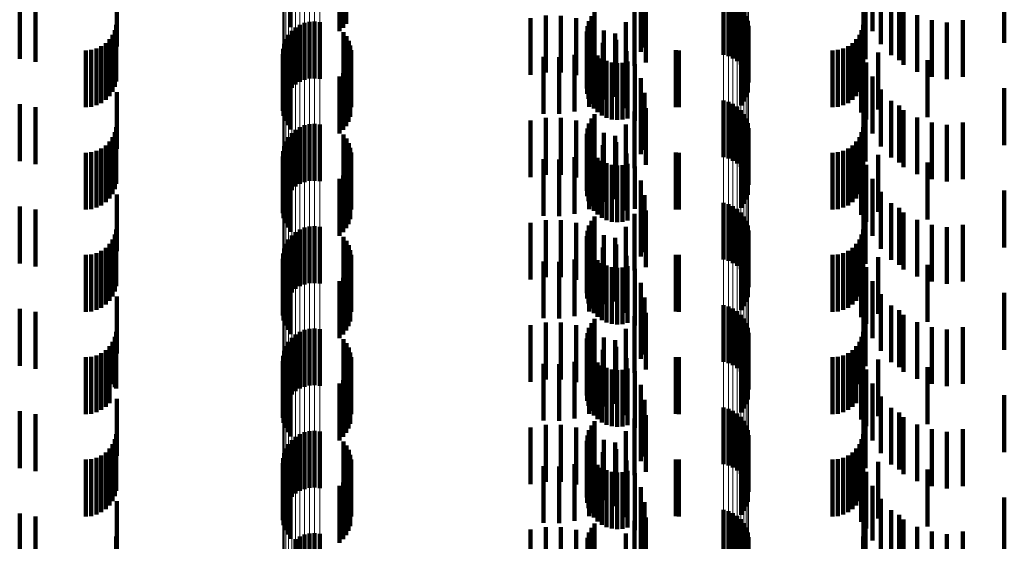
# Model space of a CAD drawing. Units: metres. Extents: x 0 to 2.6, y -0.6 to 0.6.
# Drawn here: x 0.05 to 0.07, y -0.28 to -0.27 of the extents above; entities that cross this region are included whole.
import ezdxf

# ---------------------------------------------------------------- set-up
doc = ezdxf.new("R2010")
doc.units = ezdxf.units.M
doc.linetypes.add('AUSGEZOGEN', pattern=[0])
doc.linetypes.add('VERDECKT2_S2', pattern=[0.0018, 0.001, -0.0008])
doc.layers.add('Fertigelement', color=7, linetype='AUSGEZOGEN', lineweight=50)
doc.layers.add('Standard', color=7, linetype='AUSGEZOGEN', lineweight=13)

msp = doc.modelspace()

# ---------------------------------------------------------------- linework, layer by layer
at = {"layer": 'Fertigelement', "color": 253, "linetype": 'VERDECKT2_S2', "lineweight": 140, "transparency": 33554687}
for p, q in [((0.058072, -0.272701), (0.058072, -0.273701)), ((0.058124, -0.272631), (0.058124, -0.273631)), ((0.058008, -0.272761), (0.058008, -0.273761)), ((0.064765, -0.273181), (0.064765, -0.274181)), ((0.06485, -0.273204), (0.06485, -0.274204)), ((0.057142, -0.273336), (0.057142, -0.273692)), ((0.064929, -0.273241), (0.064929, -0.274241)), ((0.065002, -0.27329), (0.065002, -0.27429)), ((0.065066, -0.27335), (0.065066, -0.27435)), ((0.062438, -0.273499), (0.062438, -0.274499)), ((0.062494, -0.273422), (0.062494, -0.274422)), ((0.065119, -0.27342), (0.065119, -0.27442)), ((0.065161, -0.273497), (0.065161, -0.274497)), ((0.057233, -0.273698), (0.057233, -0.27377)), ((0.057309, -0.273651), (0.057309, -0.273796)), ((0.057392, -0.273618), (0.057392, -0.273814)), ((0.05748, -0.273598), (0.05748, -0.273825)), ((0.057569, -0.273593), (0.057569, -0.273828)), ((0.057658, -0.273603), (0.057658, -0.273822)), ((0.06237, -0.273675), (0.06237, -0.274675)), ((0.062396, -0.273584), (0.062396, -0.274584)), ((0.065189, -0.27358), (0.065189, -0.27458)), ((0.065204, -0.273667), (0.065204, -0.274667)), ((0.057063, -0.273903), (0.057063, -0.274903)), ((0.057108, -0.273826), (0.057108, -0.274826)), ((0.057165, -0.273757), (0.057165, -0.274757)), ((0.057233, -0.27377), (0.057233, -0.274698)), ((0.057309, -0.273796), (0.057309, -0.274651)), ((0.057392, -0.273814), (0.057392, -0.274618)), ((0.05748, -0.273825), (0.05748, -0.274598)), ((0.057569, -0.273828), (0.057569, -0.274593)), ((0.057658, -0.273822), (0.057658, -0.274603)), ((0.058079, -0.273782), (0.058079, -0.274782)), ((0.058131, -0.273852), (0.058131, -0.274852)), ((0.06236, -0.273769), (0.06236, -0.274769)), ((0.062366, -0.273863), (0.062366, -0.274863)), ((0.065191, -0.273841), (0.065191, -0.274841)), ((0.057014, -0.274075), (0.057014, -0.275075)), ((0.057031, -0.273987), (0.057031, -0.274987)), ((0.05817, -0.27393), (0.05817, -0.27493)), ((0.058197, -0.274013), (0.058197, -0.275013)), ((0.062388, -0.273955), (0.062388, -0.274955)), ((0.062427, -0.274042), (0.062427, -0.275042)), ((0.065072, -0.274073), (0.065072, -0.275073)), ((0.065124, -0.274002), (0.065124, -0.275002)), ((0.065164, -0.273924), (0.065164, -0.274924)), ((0.057011, -0.274165), (0.057011, -0.275165)), ((0.057023, -0.274253), (0.057023, -0.275253)), ((0.05821, -0.274099), (0.05821, -0.275099)), ((0.062479, -0.274121), (0.062479, -0.275121)), ((0.062544, -0.274189), (0.062544, -0.275189)), ((0.062621, -0.274245), (0.062621, -0.275245)), ((0.057049, -0.274339), (0.057049, -0.275339)), ((0.057089, -0.274419), (0.057089, -0.275419)), ((0.058124, -0.274431), (0.058124, -0.275431)), ((0.058166, -0.274355), (0.058166, -0.275355)), ((0.058194, -0.274272), (0.058194, -0.275272)), ((0.062706, -0.274287), (0.062706, -0.275287)), ((0.062796, -0.274314), (0.062796, -0.275314)), ((0.062891, -0.274324), (0.062891, -0.275324)), ((0.062985, -0.274319), (0.062985, -0.275319)), ((0.063077, -0.274296), (0.063077, -0.275296)), ((0.057142, -0.274492), (0.057142, -0.275492)), ((0.058008, -0.274561), (0.058008, -0.275561)), ((0.058072, -0.274501), (0.058072, -0.275501)), ((0.064765, -0.274981), (0.064765, -0.275981)), ((0.06485, -0.275004), (0.06485, -0.276004)), ((0.064929, -0.275041), (0.064929, -0.276041)), ((0.065002, -0.27509), (0.065002, -0.27609)), ((0.062438, -0.275299), (0.062438, -0.276299)), ((0.062494, -0.275222), (0.062494, -0.276222)), ((0.065066, -0.27515), (0.065066, -0.27615)), ((0.065119, -0.27522), (0.065119, -0.27622)), ((0.065161, -0.275297), (0.065161, -0.276297)), ((0.057309, -0.275451), (0.057309, -0.276451)), ((0.057392, -0.275418), (0.057392, -0.276418)), ((0.05748, -0.275398), (0.05748, -0.276398)), ((0.057569, -0.275393), (0.057569, -0.276393)), ((0.057658, -0.275403), (0.057658, -0.276403)), ((0.06237, -0.275475), (0.06237, -0.276475)), ((0.062396, -0.275384), (0.062396, -0.276384)), ((0.065189, -0.27538), (0.065189, -0.27638)), ((0.065204, -0.275467), (0.065204, -0.276467)), ((0.057108, -0.275626), (0.057108, -0.276626)), ((0.057165, -0.275557), (0.057165, -0.276557)), ((0.057233, -0.275498), (0.057233, -0.276498)), ((0.058079, -0.275582), (0.058079, -0.276582)), ((0.058131, -0.275652), (0.058131, -0.276652)), ((0.06236, -0.275569), (0.06236, -0.276569)), ((0.065191, -0.275641), (0.065191, -0.276641)), ((0.057031, -0.275787), (0.057031, -0.276787)), ((0.057063, -0.275703), (0.057063, -0.276703)), ((0.05817, -0.27573), (0.05817, -0.27673)), ((0.058197, -0.275813), (0.058197, -0.276813)), ((0.062366, -0.275663), (0.062366, -0.276663)), ((0.062388, -0.275755), (0.062388, -0.276755)), ((0.065124, -0.275802), (0.065124, -0.276802)), ((0.065164, -0.275725), (0.065164, -0.276725)), ((0.057011, -0.275965), (0.057011, -0.276965)), ((0.057014, -0.275875), (0.057014, -0.276875)), ((0.05821, -0.275899), (0.05821, -0.276899)), ((0.062427, -0.275842), (0.062427, -0.276842)), ((0.062479, -0.275921), (0.062479, -0.276921)), ((0.062544, -0.275989), (0.062544, -0.276989)), ((0.065072, -0.275873), (0.065072, -0.276873)), ((0.057023, -0.276053), (0.057023, -0.277053)), ((0.057049, -0.276139), (0.057049, -0.277139)), ((0.058166, -0.276155), (0.058166, -0.277155)), ((0.058194, -0.276072), (0.058194, -0.277072)), ((0.062621, -0.276045), (0.062621, -0.277045)), ((0.062706, -0.276087), (0.062706, -0.277087)), ((0.062796, -0.276114), (0.062796, -0.277114)), ((0.062891, -0.276124), (0.062891, -0.277124)), ((0.062985, -0.276119), (0.062985, -0.277119)), ((0.063077, -0.276096), (0.063077, -0.277096)), ((0.057089, -0.276219), (0.057089, -0.277219)), ((0.057142, -0.276292), (0.057142, -0.277292)), ((0.058072, -0.276301), (0.058072, -0.277301)), ((0.058124, -0.276231), (0.058124, -0.277231)), ((0.058008, -0.276361), (0.058008, -0.277361)), ((0.064765, -0.276781), (0.064765, -0.277781)), ((0.06485, -0.276804), (0.06485, -0.277804)), ((0.064929, -0.276841), (0.064929, -0.277841)), ((0.062494, -0.277022), (0.062494, -0.278022)), ((0.065002, -0.27689), (0.065002, -0.27789)), ((0.065066, -0.27695), (0.065066, -0.27795)), ((0.065119, -0.27702), (0.065119, -0.27802)), ((0.05748, -0.277198), (0.05748, -0.278198)), ((0.057569, -0.277193), (0.057569, -0.278193)), ((0.057658, -0.277203), (0.057658, -0.278203)), ((0.062396, -0.277184), (0.062396, -0.278184)), ((0.062438, -0.277099), (0.062438, -0.278099)), ((0.065161, -0.277097), (0.065161, -0.278097)), ((0.065189, -0.27718), (0.065189, -0.27818)), ((0.057165, -0.277357), (0.057165, -0.278357)), ((0.057233, -0.277298), (0.057233, -0.278298)), ((0.057309, -0.277251), (0.057309, -0.278251)), ((0.057392, -0.277218), (0.057392, -0.278218)), ((0.058079, -0.277382), (0.058079, -0.278382)), ((0.06236, -0.277369), (0.06236, -0.278369)), ((0.06237, -0.277275), (0.06237, -0.278275)), ((0.065204, -0.277267), (0.065204, -0.278267)), ((0.057063, -0.277503), (0.057063, -0.278503)), ((0.057108, -0.277426), (0.057108, -0.278426)), ((0.058131, -0.277452), (0.058131, -0.278452)), ((0.05817, -0.27753), (0.05817, -0.27853)), ((0.062366, -0.277463), (0.062366, -0.278463)), ((0.062388, -0.277555), (0.062388, -0.278555)), ((0.065164, -0.277525), (0.065164, -0.278525)), ((0.065191, -0.277441), (0.065191, -0.278441)), ((0.057014, -0.277675), (0.057014, -0.278675)), ((0.057031, -0.277587), (0.057031, -0.278587)), ((0.058197, -0.277613), (0.058197, -0.278613)), ((0.05821, -0.277699), (0.05821, -0.278699)), ((0.062427, -0.277642), (0.062427, -0.278642)), ((0.062479, -0.277721), (0.062479, -0.278721)), ((0.065072, -0.277673), (0.065072, -0.278673)), ((0.065124, -0.277602), (0.065124, -0.278602)), ((0.057011, -0.277765), (0.057011, -0.278765)), ((0.057023, -0.277853), (0.057023, -0.278853)), ((0.058194, -0.277872), (0.058194, -0.278872)), ((0.062544, -0.277789), (0.062544, -0.278789)), ((0.062621, -0.277845), (0.062621, -0.278845)), ((0.062706, -0.277887), (0.062706, -0.278887)), ((0.063077, -0.277896), (0.063077, -0.278896)), ((0.057049, -0.277939), (0.057049, -0.278939)), ((0.057089, -0.278019), (0.057089, -0.279019)), ((0.058124, -0.278031), (0.058124, -0.279031)), ((0.058166, -0.277955), (0.058166, -0.278955)), ((0.062796, -0.277914), (0.062796, -0.278914)), ((0.062891, -0.277924), (0.062891, -0.278924)), ((0.062985, -0.277919), (0.062985, -0.278919)), ((0.057142, -0.278092), (0.057142, -0.279092)), ((0.058008, -0.278161), (0.058008, -0.279161)), ((0.058072, -0.278101), (0.058072, -0.279101)), ((0.064765, -0.278581), (0.064765, -0.279581)), ((0.06485, -0.278604), (0.06485, -0.279604)), ((0.064929, -0.278641), (0.064929, -0.279641)), ((0.065002, -0.27869), (0.065002, -0.27969)), ((0.065066, -0.27875), (0.065066, -0.27975)), ((0.062438, -0.278899), (0.062438, -0.279899)), ((0.062494, -0.278822), (0.062494, -0.279822)), ((0.065119, -0.27882), (0.065119, -0.27982)), ((0.065161, -0.278897), (0.065161, -0.279897)), ((0.057233, -0.279098), (0.057233, -0.280098)), ((0.057309, -0.279051), (0.057309, -0.280051)), ((0.057392, -0.279018), (0.057392, -0.280018)), ((0.05748, -0.278998), (0.05748, -0.279998)), ((0.057569, -0.278993), (0.057569, -0.279993)), ((0.057658, -0.279003), (0.057658, -0.280003)), ((0.06237, -0.279075), (0.06237, -0.280075)), ((0.062396, -0.278984), (0.062396, -0.279984)), ((0.065189, -0.27898), (0.065189, -0.27998)), ((0.065204, -0.279067), (0.065204, -0.280067)), ((0.057108, -0.279226), (0.057108, -0.280226)), ((0.057165, -0.279157), (0.057165, -0.280157)), ((0.058079, -0.279182), (0.058079, -0.280182)), ((0.058131, -0.279252), (0.058131, -0.280252)), ((0.06236, -0.279169), (0.06236, -0.280169)), ((0.062366, -0.279263), (0.062366, -0.280263)), ((0.065191, -0.279241), (0.065191, -0.280241)), ((0.057031, -0.279387), (0.057031, -0.280387)), ((0.057063, -0.279303), (0.057063, -0.280303)), ((0.05817, -0.27933), (0.05817, -0.28033)), ((0.058197, -0.279413), (0.058197, -0.280413)), ((0.062388, -0.279355), (0.062388, -0.280355)), ((0.062427, -0.279442), (0.062427, -0.280442)), ((0.065124, -0.279402), (0.065124, -0.280402)), ((0.065164, -0.279325), (0.065164, -0.280325)), ((0.057011, -0.279565), (0.057011, -0.280565)), ((0.057014, -0.279475), (0.057014, -0.280475)), ((0.05821, -0.279499), (0.05821, -0.280499)), ((0.062479, -0.279521), (0.062479, -0.280521)), ((0.062544, -0.279589), (0.062544, -0.280589)), ((0.065072, -0.279473), (0.065072, -0.280473)), ((0.057023, -0.279653), (0.057023, -0.280653)), ((0.057049, -0.279739), (0.057049, -0.280739)), ((0.058166, -0.279755), (0.058166, -0.280755)), ((0.058194, -0.279672), (0.058194, -0.280672)), ((0.062621, -0.279645), (0.062621, -0.280645)), ((0.062706, -0.279687), (0.062706, -0.280687)), ((0.062796, -0.279714), (0.062796, -0.280714)), ((0.062891, -0.279724), (0.062891, -0.280724)), ((0.062985, -0.279719), (0.062985, -0.280719)), ((0.063077, -0.279696), (0.063077, -0.280696)), ((0.057089, -0.279819), (0.057089, -0.280819)), ((0.057142, -0.279892), (0.057142, -0.280892)), ((0.058008, -0.279961), (0.058008, -0.280961)), ((0.058072, -0.279901), (0.058072, -0.280901)), ((0.058124, -0.279831), (0.058124, -0.280831)), ((0.064765, -0.280381), (0.064765, -0.281381)), ((0.06485, -0.280404), (0.06485, -0.281404)), ((0.064929, -0.280441), (0.064929, -0.281441)), ((0.065002, -0.28049), (0.065002, -0.28149)), ((0.062494, -0.280622), (0.062494, -0.281505)), ((0.065066, -0.28055), (0.065066, -0.28155)), ((0.065119, -0.28062), (0.065119, -0.28162)), ((0.057309, -0.280851), (0.057309, -0.281851)), ((0.057392, -0.280818), (0.057392, -0.281818)), ((0.05748, -0.280798), (0.05748, -0.281798)), ((0.057569, -0.280793), (0.057569, -0.281793)), ((0.057658, -0.280803), (0.057658, -0.281803)), ((0.062396, -0.280784), (0.062396, -0.281413)), ((0.062438, -0.280699), (0.062438, -0.281462)), ((0.065161, -0.280697), (0.065161, -0.281697)), ((0.065189, -0.28078), (0.065189, -0.28178)), ((0.057165, -0.280957), (0.057165, -0.281957)), ((0.057233, -0.280898), (0.057233, -0.281898)), ((0.058079, -0.280982), (0.058079, -0.281982)), ((0.06236, -0.280969), (0.06236, -0.281308)), ((0.06237, -0.280875), (0.06237, -0.281362)), ((0.065204, -0.280867), (0.065204, -0.281867)), ((0.057031, -0.281187), (0.057031, -0.282187)), ((0.057063, -0.281103), (0.057063, -0.282103)), ((0.057108, -0.281026), (0.057108, -0.282026)), ((0.058131, -0.281052), (0.058131, -0.282052)), ((0.05817, -0.28113), (0.05817, -0.28213)), ((0.062366, -0.281063), (0.062366, -0.281255)), ((0.062388, -0.281155), (0.062388, -0.281202)), ((0.065164, -0.281125), (0.065164, -0.282125)), ((0.065191, -0.281041), (0.065191, -0.282041)), ((0.057011, -0.281365), (0.057011, -0.282365)), ((0.057014, -0.281275), (0.057014, -0.282275)), ((0.058197, -0.281213), (0.058197, -0.282213)), ((0.05821, -0.281299), (0.05821, -0.282299)), ((0.06236, -0.281308), (0.06236, -0.281969)), ((0.062366, -0.281255), (0.062366, -0.282063)), ((0.06237, -0.281362), (0.06237, -0.281875)), ((0.062388, -0.281202), (0.062388, -0.282155)), ((0.062427, -0.281242), (0.062427, -0.282242)), ((0.062479, -0.281321), (0.062479, -0.282321)), ((0.065072, -0.281273), (0.065072, -0.282273)), ((0.065124, -0.281202), (0.065124, -0.282202)), ((0.057023, -0.281453), (0.057023, -0.282453)), ((0.057049, -0.281539), (0.057049, -0.282539)), ((0.058194, -0.281472), (0.058194, -0.282472)), ((0.062396, -0.281413), (0.062396, -0.281784)), ((0.062438, -0.281462), (0.062438, -0.281462)), ((0.062494, -0.281505), (0.062494, -0.281505)), ((0.062544, -0.281389), (0.062544, -0.282389)), ((0.062621, -0.281445), (0.062621, -0.282445)), ((0.062706, -0.281487), (0.062706, -0.282487)), ((0.062796, -0.281514), (0.062796, -0.282514)), ((0.062891, -0.281524), (0.062891, -0.282524)), ((0.062985, -0.281519), (0.062985, -0.282519)), ((0.063077, -0.281496), (0.063077, -0.282496)), ((0.057089, -0.281619), (0.057089, -0.282619)), ((0.057142, -0.281692), (0.057142, -0.282692)), ((0.058072, -0.281701), (0.058072, -0.282701)), ((0.058124, -0.281631), (0.058124, -0.282631)), ((0.058166, -0.281555), (0.058166, -0.282555)), ((0.058008, -0.281761), (0.058008, -0.282761)), ((0.064765, -0.282181), (0.064765, -0.283181)), ((0.06485, -0.282204), (0.06485, -0.283204)), ((0.064929, -0.282241), (0.064929, -0.283241)), ((0.065002, -0.28229), (0.065002, -0.28329)), ((0.065066, -0.28235), (0.065066, -0.28335)), ((0.062396, -0.282584), (0.062396, -0.283584)), ((0.062438, -0.282499), (0.062438, -0.283499)), ((0.062494, -0.282422), (0.062494, -0.283422)), ((0.065119, -0.28242), (0.065119, -0.28342)), ((0.065161, -0.282497), (0.065161, -0.283497)), ((0.065189, -0.28258), (0.065189, -0.283462)), ((0.057233, -0.282698), (0.057233, -0.283698)), ((0.057309, -0.282651), (0.057309, -0.283651)), ((0.057392, -0.282618), (0.057392, -0.283618)), ((0.05748, -0.282598), (0.05748, -0.283598)), ((0.057569, -0.282593), (0.057569, -0.283593)), ((0.057658, -0.282603), (0.057658, -0.283603)), ((0.06237, -0.282675), (0.06237, -0.283675)), ((0.065204, -0.282667), (0.065204, -0.283413))]:
    msp.add_line(p, q, dxfattribs=at)
at = {"layer": 'Standard', "color": 253, "linetype": 'VERDECKT2_S2', "lineweight": 140, "transparency": 33554687}
for p, q in [((0.058072, -0.272701), (0.058072, -0.273701)), ((0.058124, -0.272631), (0.058124, -0.273631)), ((0.058008, -0.272761), (0.058008, -0.273761)), ((0.063308, -0.272787), (0.063308, -0.273787)), ((0.067383, -0.272762), (0.067383, -0.273762)), ((0.054086, -0.273033), (0.054086, -0.274033)), ((0.063374, -0.273048), (0.063374, -0.274048)), ((0.067227, -0.273031), (0.067227, -0.274031)), ((0.067532, -0.272989), (0.067532, -0.273989)), ((0.069705, -0.272968), (0.069705, -0.273968)), ((0.063306, -0.273126), (0.063306, -0.274126)), ((0.067716, -0.273187), (0.067716, -0.274187)), ((0.052379, -0.273249), (0.052379, -0.274249)), ((0.052656, -0.273302), (0.052656, -0.274302)), ((0.057142, -0.273336), (0.057142, -0.273692)), ((0.063195, -0.273375), (0.063195, -0.274375)), ((0.063397, -0.273316), (0.063397, -0.274316)), ((0.06726, -0.273253), (0.06726, -0.274253)), ((0.067852, -0.273271), (0.067852, -0.274271)), ((0.067931, -0.273353), (0.067931, -0.274353)), ((0.06137, -0.273532), (0.06137, -0.274532)), ((0.061635, -0.273489), (0.061635, -0.274489)), ((0.061904, -0.27349), (0.061904, -0.27449)), ((0.062169, -0.273535), (0.062169, -0.274535)), ((0.062438, -0.273499), (0.062438, -0.274499)), ((0.062494, -0.273422), (0.062494, -0.274422)), ((0.06817, -0.27348), (0.06817, -0.27448)), ((0.068427, -0.273567), (0.068427, -0.274567)), ((0.068977, -0.273567), (0.068977, -0.274567)), ((0.054054, -0.273742), (0.054054, -0.274742)), ((0.054078, -0.27365), (0.054078, -0.27465)), ((0.06237, -0.273675), (0.06237, -0.274675)), ((0.062396, -0.273584), (0.062396, -0.274584)), ((0.062424, -0.273623), (0.062424, -0.274623)), ((0.063045, -0.273602), (0.063045, -0.274602)), ((0.067194, -0.273742), (0.067194, -0.274742)), ((0.067219, -0.27365), (0.067219, -0.27465)), ((0.068695, -0.273609), (0.068695, -0.274609)), ((0.053959, -0.273906), (0.053959, -0.274906)), ((0.054014, -0.273828), (0.054014, -0.274828)), ((0.058079, -0.273782), (0.058079, -0.274782)), ((0.058131, -0.273852), (0.058131, -0.274852)), ((0.06236, -0.273769), (0.06236, -0.274769)), ((0.062366, -0.273863), (0.062366, -0.274863)), ((0.06266, -0.273751), (0.06266, -0.274751)), ((0.062858, -0.273801), (0.062858, -0.274801)), ((0.062872, -0.273917), (0.062872, -0.274917)), ((0.065191, -0.273841), (0.065191, -0.274841)), ((0.0671, -0.273906), (0.0671, -0.274906)), ((0.067154, -0.273828), (0.067154, -0.274828)), ((0.053637, -0.274092), (0.053637, -0.275092)), ((0.053728, -0.274067), (0.053728, -0.275067)), ((0.053814, -0.274027), (0.053814, -0.275027)), ((0.053892, -0.273973), (0.053892, -0.274973)), ((0.05817, -0.27393), (0.05817, -0.27493)), ((0.058197, -0.274013), (0.058197, -0.275013)), ((0.062388, -0.273955), (0.062388, -0.274955)), ((0.0624, -0.274093), (0.0624, -0.275093)), ((0.062427, -0.274042), (0.062427, -0.275042)), ((0.062641, -0.273966), (0.062641, -0.274966)), ((0.065072, -0.274073), (0.065072, -0.275073)), ((0.065124, -0.274002), (0.065124, -0.275002)), ((0.065164, -0.273924), (0.065164, -0.274924)), ((0.066778, -0.274092), (0.066778, -0.275092)), ((0.066869, -0.274067), (0.066869, -0.275067)), ((0.066955, -0.274027), (0.066955, -0.275027)), ((0.067033, -0.273973), (0.067033, -0.274973)), ((0.067206, -0.274052), (0.067206, -0.275052)), ((0.053542, -0.2741), (0.053542, -0.2751)), ((0.057023, -0.274253), (0.057023, -0.275253)), ((0.05821, -0.274099), (0.05821, -0.275099)), ((0.061599, -0.274214), (0.061599, -0.275214)), ((0.061871, -0.274219), (0.061871, -0.275219)), ((0.062141, -0.274178), (0.062141, -0.275178)), ((0.062479, -0.274121), (0.062479, -0.275121)), ((0.062544, -0.274189), (0.062544, -0.275189)), ((0.062621, -0.274245), (0.062621, -0.275245)), ((0.063054, -0.274115), (0.063054, -0.275115)), ((0.063922, -0.274097), (0.063922, -0.275097)), ((0.06398, -0.2741), (0.06398, -0.2751)), ((0.066683, -0.2741), (0.066683, -0.2751)), ((0.067184, -0.274193), (0.067184, -0.275193)), ((0.067484, -0.274138), (0.067484, -0.275138)), ((0.057049, -0.274339), (0.057049, -0.275339)), ((0.057089, -0.274419), (0.057089, -0.275419)), ((0.058124, -0.274431), (0.058124, -0.275431)), ((0.058166, -0.274355), (0.058166, -0.275355)), ((0.058194, -0.274272), (0.058194, -0.275272)), ((0.062706, -0.274287), (0.062706, -0.275287)), ((0.062796, -0.274314), (0.062796, -0.275314)), ((0.062891, -0.274324), (0.062891, -0.275324)), ((0.062985, -0.274319), (0.062985, -0.275319)), ((0.063077, -0.274296), (0.063077, -0.275296)), ((0.063201, -0.274341), (0.063201, -0.275341)), ((0.067273, -0.274314), (0.067273, -0.275314)), ((0.068354, -0.274274), (0.068354, -0.275274)), ((0.057142, -0.274492), (0.057142, -0.275492)), ((0.058008, -0.274561), (0.058008, -0.275561)), ((0.058072, -0.274501), (0.058072, -0.275501)), ((0.063308, -0.274587), (0.063308, -0.275587)), ((0.067383, -0.274562), (0.067383, -0.275562)), ((0.069705, -0.274768), (0.069705, -0.275768)), ((0.054086, -0.274833), (0.054086, -0.275833)), ((0.063306, -0.274926), (0.063306, -0.275926)), ((0.063374, -0.274848), (0.063374, -0.275848)), ((0.067227, -0.27483), (0.067227, -0.27583)), ((0.067532, -0.274789), (0.067532, -0.275789)), ((0.052379, -0.275049), (0.052379, -0.276049)), ((0.052656, -0.275102), (0.052656, -0.276102)), ((0.063397, -0.275116), (0.063397, -0.276116)), ((0.06726, -0.275053), (0.06726, -0.276053)), ((0.067716, -0.274987), (0.067716, -0.275987)), ((0.067852, -0.275071), (0.067852, -0.276071)), ((0.061635, -0.275289), (0.061635, -0.276289)), ((0.061904, -0.27529), (0.061904, -0.27629)), ((0.062438, -0.275299), (0.062438, -0.276299)), ((0.062494, -0.275222), (0.062494, -0.276222)), ((0.063195, -0.275175), (0.063195, -0.276175)), ((0.067931, -0.275153), (0.067931, -0.276153)), ((0.06817, -0.27528), (0.06817, -0.27628)), ((0.054078, -0.27545), (0.054078, -0.27645)), ((0.06137, -0.275332), (0.06137, -0.276332)), ((0.062169, -0.275335), (0.062169, -0.276335)), ((0.06237, -0.275475), (0.06237, -0.276475)), ((0.062396, -0.275384), (0.062396, -0.276384)), ((0.062424, -0.275423), (0.062424, -0.276423)), ((0.063045, -0.275402), (0.063045, -0.276402)), ((0.067219, -0.27545), (0.067219, -0.27645)), ((0.068427, -0.275367), (0.068427, -0.276367)), ((0.068695, -0.275409), (0.068695, -0.276409)), ((0.068977, -0.275367), (0.068977, -0.276367)), ((0.054014, -0.275628), (0.054014, -0.276628)), ((0.054054, -0.275542), (0.054054, -0.276542)), ((0.058079, -0.275582), (0.058079, -0.276582)), ((0.058131, -0.275652), (0.058131, -0.276652)), ((0.06236, -0.275569), (0.06236, -0.276569)), ((0.06266, -0.275551), (0.06266, -0.276551)), ((0.062858, -0.275601), (0.062858, -0.276601)), ((0.065191, -0.275641), (0.065191, -0.276641)), ((0.067154, -0.275628), (0.067154, -0.276628)), ((0.067194, -0.275542), (0.067194, -0.276542)), ((0.053814, -0.275827), (0.053814, -0.276827)), ((0.053892, -0.275773), (0.053892, -0.276773)), ((0.053959, -0.275706), (0.053959, -0.276706)), ((0.05817, -0.27573), (0.05817, -0.27673)), ((0.058197, -0.275813), (0.058197, -0.276813)), ((0.062366, -0.275663), (0.062366, -0.276663)), ((0.062388, -0.275755), (0.062388, -0.276755)), ((0.062641, -0.275766), (0.062641, -0.276766)), ((0.062872, -0.275717), (0.062872, -0.276717)), ((0.065124, -0.275802), (0.065124, -0.276802)), ((0.065164, -0.275725), (0.065164, -0.276725)), ((0.066955, -0.275827), (0.066955, -0.276827)), ((0.067033, -0.275773), (0.067033, -0.276773)), ((0.0671, -0.275706), (0.0671, -0.276706)), ((0.053542, -0.2759), (0.053542, -0.2769)), ((0.053637, -0.275892), (0.053637, -0.276892)), ((0.053728, -0.275867), (0.053728, -0.276867)), ((0.05821, -0.275899), (0.05821, -0.276899)), ((0.062141, -0.275978), (0.062141, -0.276978)), ((0.0624, -0.275893), (0.0624, -0.276893)), ((0.062427, -0.275842), (0.062427, -0.276842)), ((0.062479, -0.275921), (0.062479, -0.276921)), ((0.062544, -0.275989), (0.062544, -0.276989)), ((0.063054, -0.275915), (0.063054, -0.276915)), ((0.063922, -0.275897), (0.063922, -0.276897)), ((0.06398, -0.2759), (0.06398, -0.2769)), ((0.065072, -0.275873), (0.065072, -0.276873)), ((0.066683, -0.2759), (0.066683, -0.2769)), ((0.066778, -0.275892), (0.066778, -0.276892)), ((0.066869, -0.275867), (0.066869, -0.276867)), ((0.067184, -0.275993), (0.067184, -0.276993)), ((0.067206, -0.275852), (0.067206, -0.276852)), ((0.067484, -0.275938), (0.067484, -0.276938)), ((0.057023, -0.276053), (0.057023, -0.277053)), ((0.057049, -0.276139), (0.057049, -0.277139)), ((0.058166, -0.276155), (0.058166, -0.277155)), ((0.058194, -0.276072), (0.058194, -0.277072)), ((0.061599, -0.276014), (0.061599, -0.277014)), ((0.061871, -0.276019), (0.061871, -0.277019)), ((0.062621, -0.276045), (0.062621, -0.277045)), ((0.062706, -0.276087), (0.062706, -0.277087)), ((0.062796, -0.276114), (0.062796, -0.277114)), ((0.062891, -0.276124), (0.062891, -0.277124)), ((0.062985, -0.276119), (0.062985, -0.277119)), ((0.063077, -0.276096), (0.063077, -0.277096)), ((0.063201, -0.276141), (0.063201, -0.27689)), ((0.067273, -0.276114), (0.067273, -0.277114)), ((0.068354, -0.276074), (0.068354, -0.277074)), ((0.057089, -0.276219), (0.057089, -0.277219)), ((0.057142, -0.276292), (0.057142, -0.277292)), ((0.058072, -0.276301), (0.058072, -0.277301)), ((0.058124, -0.276231), (0.058124, -0.277231)), ((0.058008, -0.276361), (0.058008, -0.277361)), ((0.063308, -0.276387), (0.063308, -0.27675)), ((0.067383, -0.276362), (0.067383, -0.277362)), ((0.054086, -0.276633), (0.054086, -0.277633)), ((0.063374, -0.276648), (0.063374, -0.277648)), ((0.067227, -0.27663), (0.067227, -0.27763)), ((0.067532, -0.276589), (0.067532, -0.277589)), ((0.069705, -0.276568), (0.069705, -0.277568)), ((0.052379, -0.276849), (0.052379, -0.277849)), ((0.063306, -0.276726), (0.063306, -0.277726)), ((0.063308, -0.27675), (0.063308, -0.277387)), ((0.06726, -0.276853), (0.06726, -0.277853)), ((0.067716, -0.276787), (0.067716, -0.277787)), ((0.052656, -0.276902), (0.052656, -0.277902)), ((0.062494, -0.277022), (0.062494, -0.278022)), ((0.063195, -0.276975), (0.063195, -0.277975)), ((0.063201, -0.27689), (0.063201, -0.27689)), ((0.063397, -0.276916), (0.063397, -0.277916)), ((0.067852, -0.276871), (0.067852, -0.277498)), ((0.067931, -0.276953), (0.067931, -0.277953)), ((0.06137, -0.277132), (0.06137, -0.27735)), ((0.061635, -0.277089), (0.061635, -0.277374)), ((0.061904, -0.27709), (0.061904, -0.277374)), ((0.062169, -0.277135), (0.062169, -0.277348)), ((0.062396, -0.277184), (0.062396, -0.278184)), ((0.062438, -0.277099), (0.062438, -0.278099)), ((0.063045, -0.277202), (0.063045, -0.278202)), ((0.06817, -0.27708), (0.06817, -0.27808)), ((0.068427, -0.277167), (0.068427, -0.278167)), ((0.068695, -0.277209), (0.068695, -0.278209)), ((0.068977, -0.277167), (0.068977, -0.278167)), ((0.054054, -0.277342), (0.054054, -0.278342)), ((0.054078, -0.27725), (0.054078, -0.27825)), ((0.058079, -0.277382), (0.058079, -0.278382)), ((0.06137, -0.27735), (0.06137, -0.278132)), ((0.061635, -0.277374), (0.061635, -0.278089)), ((0.061904, -0.277374), (0.061904, -0.27809)), ((0.062169, -0.277348), (0.062169, -0.278135)), ((0.06236, -0.277369), (0.06236, -0.278369)), ((0.06237, -0.277275), (0.06237, -0.278275)), ((0.062424, -0.277223), (0.062424, -0.277298)), ((0.062424, -0.277298), (0.062424, -0.278223)), ((0.06266, -0.277351), (0.06266, -0.278351)), ((0.067194, -0.277342), (0.067194, -0.278342)), ((0.067219, -0.27725), (0.067219, -0.27825)), ((0.053959, -0.277506), (0.053959, -0.278506)), ((0.054014, -0.277428), (0.054014, -0.278428)), ((0.058131, -0.277452), (0.058131, -0.278452)), ((0.05817, -0.27753), (0.05817, -0.27853)), ((0.062366, -0.277463), (0.062366, -0.278463)), ((0.062388, -0.277555), (0.062388, -0.278555)), ((0.062858, -0.277401), (0.062858, -0.278401)), ((0.062872, -0.277517), (0.062872, -0.278517)), ((0.065164, -0.277525), (0.065164, -0.278525)), ((0.065191, -0.277441), (0.065191, -0.278441)), ((0.0671, -0.277506), (0.0671, -0.278506)), ((0.067154, -0.277428), (0.067154, -0.278428)), ((0.067852, -0.277498), (0.067852, -0.277871)), ((0.053542, -0.2777), (0.053542, -0.2787)), ((0.053637, -0.277692), (0.053637, -0.278692)), ((0.053728, -0.277667), (0.053728, -0.278667)), ((0.053814, -0.277627), (0.053814, -0.278627)), ((0.053892, -0.277573), (0.053892, -0.278573)), ((0.058197, -0.277613), (0.058197, -0.278613)), ((0.05821, -0.277699), (0.05821, -0.278699)), ((0.0624, -0.277693), (0.0624, -0.278693)), ((0.062427, -0.277642), (0.062427, -0.278642)), ((0.062479, -0.277721), (0.062479, -0.278721)), ((0.062641, -0.277566), (0.062641, -0.278566)), ((0.063054, -0.277715), (0.063054, -0.278715)), ((0.063922, -0.277697), (0.063922, -0.278697)), ((0.06398, -0.2777), (0.06398, -0.2787)), ((0.065072, -0.277673), (0.065072, -0.278673)), ((0.065124, -0.277602), (0.065124, -0.278602)), ((0.066683, -0.2777), (0.066683, -0.2787)), ((0.066778, -0.277692), (0.066778, -0.278692)), ((0.066869, -0.277667), (0.066869, -0.278667)), ((0.066955, -0.277627), (0.066955, -0.278627)), ((0.067033, -0.277573), (0.067033, -0.278573)), ((0.067206, -0.277652), (0.067206, -0.278652)), ((0.057023, -0.277853), (0.057023, -0.278853)), ((0.058194, -0.277872), (0.058194, -0.278872)), ((0.061599, -0.277814), (0.061599, -0.278814)), ((0.061871, -0.277819), (0.061871, -0.278819)), ((0.062141, -0.277778), (0.062141, -0.278778)), ((0.062544, -0.277789), (0.062544, -0.278789)), ((0.062621, -0.277845), (0.062621, -0.278845)), ((0.062706, -0.277887), (0.062706, -0.278887)), ((0.063077, -0.277896), (0.063077, -0.278896)), ((0.067184, -0.277793), (0.067184, -0.278793)), ((0.067484, -0.277738), (0.067484, -0.278738)), ((0.068354, -0.277874), (0.068354, -0.277951)), ((0.057049, -0.277939), (0.057049, -0.278939)), ((0.057089, -0.278019), (0.057089, -0.279019)), ((0.058124, -0.278031), (0.058124, -0.279031)), ((0.058166, -0.277955), (0.058166, -0.278955)), ((0.062796, -0.277914), (0.062796, -0.278914)), ((0.062891, -0.277924), (0.062891, -0.278924)), ((0.062985, -0.277919), (0.062985, -0.278919)), ((0.063201, -0.277941), (0.063201, -0.278941)), ((0.067273, -0.277914), (0.067273, -0.278914)), ((0.068354, -0.277951), (0.068354, -0.278874)), ((0.057142, -0.278092), (0.057142, -0.279092)), ((0.058008, -0.278161), (0.058008, -0.279161)), ((0.058072, -0.278101), (0.058072, -0.279101)), ((0.063308, -0.278187), (0.063308, -0.279187)), ((0.067383, -0.278162), (0.067383, -0.279162)), ((0.067532, -0.278389), (0.067532, -0.279389)), ((0.069705, -0.278368), (0.069705, -0.278693)), ((0.054086, -0.278433), (0.054086, -0.279433)), ((0.063306, -0.278526), (0.063306, -0.279526)), ((0.063374, -0.278448), (0.063374, -0.279448)), ((0.067227, -0.27843), (0.067227, -0.27943)), ((0.067716, -0.278587), (0.067716, -0.279587)), ((0.052379, -0.278649), (0.052379, -0.279649)), ((0.052656, -0.278702), (0.052656, -0.279702)), ((0.063397, -0.278716), (0.063397, -0.279716)), ((0.06726, -0.278653), (0.06726, -0.279653)), ((0.067852, -0.278671), (0.067852, -0.279671)), ((0.067931, -0.278753), (0.067931, -0.279753)), ((0.069705, -0.278693), (0.069705, -0.279368)), ((0.06137, -0.278932), (0.06137, -0.279932)), ((0.061635, -0.278889), (0.061635, -0.279889)), ((0.061904, -0.27889), (0.061904, -0.27989)), ((0.062169, -0.278935), (0.062169, -0.279935)), ((0.062438, -0.278899), (0.062438, -0.279899)), ((0.062494, -0.278822), (0.062494, -0.279822)), ((0.063195, -0.278775), (0.063195, -0.279775)), ((0.06817, -0.27888), (0.06817, -0.27988)), ((0.054078, -0.27905), (0.054078, -0.28005)), ((0.06237, -0.279075), (0.06237, -0.280075)), ((0.062396, -0.278984), (0.062396, -0.279984)), ((0.062424, -0.279023), (0.062424, -0.280023)), ((0.063045, -0.279002), (0.063045, -0.280002)), ((0.067219, -0.27905), (0.067219, -0.28005)), ((0.068427, -0.278967), (0.068427, -0.279967)), ((0.068695, -0.279009), (0.068695, -0.280009)), ((0.068977, -0.278967), (0.068977, -0.279967)), ((0.054014, -0.279228), (0.054014, -0.279973)), ((0.054054, -0.279142), (0.054054, -0.280023)), ((0.058079, -0.279182), (0.058079, -0.280182)), ((0.058131, -0.279252), (0.058131, -0.280252)), ((0.06236, -0.279169), (0.06236, -0.280169)), ((0.062366, -0.279263), (0.062366, -0.280263)), ((0.06266, -0.279151), (0.06266, -0.280151)), ((0.062858, -0.279201), (0.062858, -0.280201)), ((0.065191, -0.279241), (0.065191, -0.280241)), ((0.067154, -0.279228), (0.067154, -0.279973)), ((0.067194, -0.279142), (0.067194, -0.280023)), ((0.053814, -0.279427), (0.053814, -0.279855)), ((0.053892, -0.279373), (0.053892, -0.279888)), ((0.053959, -0.279306), (0.053959, -0.279927)), ((0.05817, -0.27933), (0.05817, -0.28033)), ((0.058197, -0.279413), (0.058197, -0.280413)), ((0.062388, -0.279355), (0.062388, -0.280355)), ((0.062427, -0.279442), (0.062427, -0.280442)), ((0.062641, -0.279366), (0.062641, -0.280366)), ((0.062872, -0.279317), (0.062872, -0.280317)), ((0.065124, -0.279402), (0.065124, -0.280402)), ((0.065164, -0.279325), (0.065164, -0.280325)), ((0.066955, -0.279427), (0.066955, -0.279855)), ((0.067033, -0.279373), (0.067033, -0.279888)), ((0.0671, -0.279306), (0.0671, -0.279927)), ((0.067206, -0.279452), (0.067206, -0.280452)), ((0.053542, -0.2795), (0.053542, -0.279813)), ((0.053637, -0.279492), (0.053637, -0.279817)), ((0.053728, -0.279467), (0.053728, -0.279832)), ((0.05821, -0.279499), (0.05821, -0.280499)), ((0.061599, -0.279614), (0.061599, -0.280614)), ((0.061871, -0.279619), (0.061871, -0.280619)), ((0.062141, -0.279578), (0.062141, -0.280578)), ((0.0624, -0.279493), (0.0624, -0.280493)), ((0.062479, -0.279521), (0.062479, -0.280521)), ((0.062544, -0.279589), (0.062544, -0.280589)), ((0.063054, -0.279515), (0.063054, -0.280515)), ((0.063922, -0.279497), (0.063922, -0.279814)), ((0.06398, -0.2795), (0.06398, -0.279813)), ((0.065072, -0.279473), (0.065072, -0.280473)), ((0.066683, -0.2795), (0.066683, -0.279813)), ((0.066778, -0.279492), (0.066778, -0.279817)), ((0.066869, -0.279467), (0.066869, -0.279832)), ((0.067184, -0.279593), (0.067184, -0.280593)), ((0.067484, -0.279538), (0.067484, -0.280538)), ((0.053542, -0.279813), (0.053542, -0.2805)), ((0.057023, -0.279653), (0.057023, -0.280653)), ((0.057049, -0.279739), (0.057049, -0.280739)), ((0.058166, -0.279755), (0.058166, -0.280755)), ((0.058194, -0.279672), (0.058194, -0.280672)), ((0.062621, -0.279645), (0.062621, -0.280645)), ((0.062706, -0.279687), (0.062706, -0.280687)), ((0.062796, -0.279714), (0.062796, -0.280714)), ((0.062891, -0.279724), (0.062891, -0.280724)), ((0.062985, -0.279719), (0.062985, -0.280719)), ((0.063077, -0.279696), (0.063077, -0.280696)), ((0.063201, -0.279741), (0.063201, -0.280741)), ((0.06398, -0.279813), (0.06398, -0.2805)), ((0.066683, -0.279813), (0.066683, -0.2805)), ((0.067273, -0.279714), (0.067273, -0.280714)), ((0.068354, -0.279674), (0.068354, -0.280674)), ((0.053637, -0.279817), (0.053637, -0.280492)), ((0.053728, -0.279832), (0.053728, -0.280467)), ((0.053814, -0.279855), (0.053814, -0.280427)), ((0.053892, -0.279888), (0.053892, -0.280373)), ((0.053959, -0.279927), (0.053959, -0.280306)), ((0.054014, -0.279973), (0.054014, -0.279973)), ((0.057089, -0.279819), (0.057089, -0.280819)), ((0.057142, -0.279892), (0.057142, -0.280892)), ((0.058008, -0.279961), (0.058008, -0.280961)), ((0.058072, -0.279901), (0.058072, -0.280901)), ((0.058124, -0.279831), (0.058124, -0.280831)), ((0.063922, -0.279814), (0.063922, -0.280497)), ((0.066778, -0.279817), (0.066778, -0.280492)), ((0.066869, -0.279832), (0.066869, -0.280467)), ((0.066955, -0.279855), (0.066955, -0.280427)), ((0.067033, -0.279888), (0.067033, -0.280373)), ((0.0671, -0.279927), (0.0671, -0.280306)), ((0.067154, -0.279973), (0.067154, -0.279973)), ((0.067383, -0.279962), (0.067383, -0.280962)), ((0.054054, -0.280023), (0.054054, -0.280023)), ((0.063308, -0.279987), (0.063308, -0.280987)), ((0.067194, -0.280023), (0.067194, -0.280023)), ((0.054086, -0.280233), (0.054086, -0.280442)), ((0.063306, -0.280326), (0.063306, -0.281326)), ((0.063374, -0.280248), (0.063374, -0.281248)), ((0.067227, -0.28023), (0.067227, -0.280443)), ((0.067532, -0.280189), (0.067532, -0.281189)), ((0.069705, -0.280168), (0.069705, -0.281168)), ((0.052379, -0.280449), (0.052379, -0.281449)), ((0.052656, -0.280502), (0.052656, -0.281502)), ((0.054086, -0.280442), (0.054086, -0.281233)), ((0.067227, -0.280443), (0.067227, -0.28123)), ((0.06726, -0.280453), (0.06726, -0.281453)), ((0.067716, -0.280387), (0.067716, -0.281387)), ((0.067852, -0.280471), (0.067852, -0.281471)), ((0.062494, -0.280622), (0.062494, -0.281505)), ((0.063195, -0.280575), (0.063195, -0.281575)), ((0.063397, -0.280516), (0.063397, -0.281516)), ((0.067931, -0.280553), (0.067931, -0.281553)), ((0.054078, -0.28085), (0.054078, -0.28185)), ((0.06137, -0.280732), (0.06137, -0.281732)), ((0.061635, -0.280689), (0.061635, -0.281689)), ((0.061904, -0.28069), (0.061904, -0.28169)), ((0.062169, -0.280735), (0.062169, -0.281735)), ((0.062396, -0.280784), (0.062396, -0.281413)), ((0.062424, -0.280823), (0.062424, -0.281823)), ((0.062438, -0.280699), (0.062438, -0.281462)), ((0.063045, -0.280802), (0.063045, -0.281802)), ((0.067219, -0.28085), (0.067219, -0.28185)), ((0.06817, -0.28068), (0.06817, -0.28168)), ((0.068427, -0.280767), (0.068427, -0.281767)), ((0.068695, -0.280809), (0.068695, -0.281809)), ((0.068977, -0.280767), (0.068977, -0.281767)), ((0.054054, -0.280942), (0.054054, -0.281942)), ((0.058079, -0.280982), (0.058079, -0.281982)), ((0.06236, -0.280969), (0.06236, -0.281308)), ((0.06237, -0.280875), (0.06237, -0.281362)), ((0.06266, -0.280951), (0.06266, -0.281951)), ((0.062858, -0.281001), (0.062858, -0.282001)), ((0.067194, -0.280942), (0.067194, -0.281942)), ((0.053892, -0.281173), (0.053892, -0.282173)), ((0.053959, -0.281106), (0.053959, -0.282106)), ((0.054014, -0.281028), (0.054014, -0.282028)), ((0.058131, -0.281052), (0.058131, -0.282052)), ((0.05817, -0.28113), (0.05817, -0.28213)), ((0.062366, -0.281063), (0.062366, -0.281255)), ((0.062388, -0.281155), (0.062388, -0.281202)), ((0.062641, -0.281166), (0.062641, -0.282013)), ((0.062872, -0.281117), (0.062872, -0.282117)), ((0.065164, -0.281125), (0.065164, -0.282125)), ((0.065191, -0.281041), (0.065191, -0.282041)), ((0.067033, -0.281173), (0.067033, -0.282173)), ((0.0671, -0.281106), (0.0671, -0.282106)), ((0.067154, -0.281028), (0.067154, -0.282028)), ((0.053542, -0.2813), (0.053542, -0.2823)), ((0.053637, -0.281292), (0.053637, -0.282292)), ((0.053728, -0.281267), (0.053728, -0.282267)), ((0.053814, -0.281227), (0.053814, -0.282227)), ((0.058197, -0.281213), (0.058197, -0.282213)), ((0.05821, -0.281299), (0.05821, -0.282299)), ((0.06236, -0.281308), (0.06236, -0.281969)), ((0.062366, -0.281255), (0.062366, -0.282063)), ((0.06237, -0.281362), (0.06237, -0.281875)), ((0.062388, -0.281202), (0.062388, -0.282155)), ((0.0624, -0.281293), (0.0624, -0.281939)), ((0.062427, -0.281242), (0.062427, -0.282242)), ((0.062479, -0.281321), (0.062479, -0.282321)), ((0.063054, -0.281315), (0.063054, -0.282315)), ((0.063922, -0.281297), (0.063922, -0.282297)), ((0.06398, -0.2813), (0.06398, -0.2823)), ((0.065072, -0.281273), (0.065072, -0.282273)), ((0.065124, -0.281202), (0.065124, -0.282202)), ((0.066683, -0.2813), (0.066683, -0.2823)), ((0.066778, -0.281292), (0.066778, -0.282292)), ((0.066869, -0.281267), (0.066869, -0.282267)), ((0.066955, -0.281227), (0.066955, -0.282227)), ((0.067206, -0.281252), (0.067206, -0.282252)), ((0.067484, -0.281338), (0.067484, -0.282338)), ((0.057023, -0.281453), (0.057023, -0.282453)), ((0.057049, -0.281539), (0.057049, -0.282539)), ((0.058194, -0.281472), (0.058194, -0.282472)), ((0.061599, -0.281414), (0.061599, -0.281867)), ((0.061871, -0.281419), (0.061871, -0.281865)), ((0.062141, -0.281378), (0.062141, -0.281888)), ((0.062396, -0.281413), (0.062396, -0.281784)), ((0.062438, -0.281462), (0.062438, -0.281462)), ((0.062494, -0.281505), (0.062494, -0.281505)), ((0.062544, -0.281389), (0.062544, -0.282389)), ((0.062621, -0.281445), (0.062621, -0.282445)), ((0.062706, -0.281487), (0.062706, -0.282487)), ((0.062796, -0.281514), (0.062796, -0.282514)), ((0.062891, -0.281524), (0.062891, -0.282524)), ((0.062985, -0.281519), (0.062985, -0.282519)), ((0.063077, -0.281496), (0.063077, -0.282496)), ((0.063201, -0.281541), (0.063201, -0.282541)), ((0.067184, -0.281393), (0.067184, -0.282393)), ((0.067273, -0.281514), (0.067273, -0.282514)), ((0.068354, -0.281474), (0.068354, -0.282474)), ((0.057089, -0.281619), (0.057089, -0.282619)), ((0.057142, -0.281692), (0.057142, -0.282692)), ((0.058072, -0.281701), (0.058072, -0.282701)), ((0.058124, -0.281631), (0.058124, -0.282631)), ((0.058166, -0.281555), (0.058166, -0.282555)), ((0.058008, -0.281761), (0.058008, -0.282761)), ((0.061599, -0.281867), (0.061599, -0.282414)), ((0.061871, -0.281865), (0.061871, -0.282419)), ((0.062141, -0.281888), (0.062141, -0.282378)), ((0.063308, -0.281787), (0.063308, -0.282787)), ((0.067383, -0.281762), (0.067383, -0.282723)), ((0.054086, -0.282033), (0.054086, -0.283033)), ((0.0624, -0.281939), (0.0624, -0.282293)), ((0.062641, -0.282013), (0.062641, -0.282013)), ((0.063374, -0.282048), (0.063374, -0.283048)), ((0.067227, -0.282031), (0.067227, -0.283031)), ((0.067532, -0.281989), (0.067532, -0.28259)), ((0.069705, -0.281968), (0.069705, -0.282968)), ((0.063306, -0.282126), (0.063306, -0.282509)), ((0.067716, -0.282187), (0.067716, -0.282472)), ((0.052379, -0.282249), (0.052379, -0.282436)), ((0.052656, -0.282302), (0.052656, -0.282405)), ((0.052656, -0.282405), (0.052656, -0.283302)), ((0.063195, -0.282375), (0.063195, -0.283375)), ((0.063397, -0.282316), (0.063397, -0.283316)), ((0.06726, -0.282253), (0.06726, -0.283253)), ((0.067852, -0.282271), (0.067852, -0.283271)), ((0.067931, -0.282353), (0.067931, -0.282375)), ((0.067931, -0.282375), (0.067931, -0.283353)), ((0.052379, -0.282436), (0.052379, -0.283249)), ((0.06137, -0.282532), (0.06137, -0.283532)), ((0.061635, -0.282489), (0.061635, -0.283489)), ((0.061904, -0.28249), (0.061904, -0.28349)), ((0.062169, -0.282535), (0.062169, -0.283535)), ((0.062396, -0.282584), (0.062396, -0.283584)), ((0.062438, -0.282499), (0.062438, -0.283499)), ((0.062494, -0.282422), (0.062494, -0.283422)), ((0.063306, -0.282509), (0.063306, -0.283126)), ((0.067716, -0.282472), (0.067716, -0.283187)), ((0.06817, -0.28248), (0.06817, -0.28348)), ((0.068427, -0.282567), (0.068427, -0.283567)), ((0.068977, -0.282567), (0.068977, -0.283567)), ((0.054078, -0.28265), (0.054078, -0.28365)), ((0.06237, -0.282675), (0.06237, -0.283675)), ((0.062424, -0.282623), (0.062424, -0.283623)), ((0.063045, -0.282602), (0.063045, -0.283602)), ((0.067219, -0.28265), (0.067219, -0.28365)), ((0.067383, -0.282723), (0.067383, -0.282723)), ((0.067532, -0.28259), (0.067532, -0.282989)), ((0.068695, -0.282609), (0.068695, -0.283609))]:
    msp.add_line(p, q, dxfattribs=at)
at = {"layer": 'Standard', "color": 7, "linetype": 'AUSGEZOGEN', "lineweight": 13, "transparency": 33554687}
for points in [[(0.057011, 0), (0.057011, -0.022283), (0.057011, -0.044912), (0.057011, -0.067825), (0.057011, -0.090952), (0.057011, -0.114215), (0.057011, -0.137534), (0.057011, -0.149187), (0.057011, -0.160821), (0.057011, -0.172425), (0.057011, -0.183987), (0.057011, -0.195494), (0.057011, -0.206936), (0.057011, -0.218299), (0.057011, -0.229572), (0.057011, -0.240742), (0.057011, -0.251797), (0.057011, -0.262726), (0.057011, -0.273515), (0.057011, -0.284153)], [(0.057014, 0), (0.057014, -0.022287), (0.057014, -0.04492), (0.057014, -0.067838), (0.057014, -0.090968), (0.057014, -0.114235), (0.057014, -0.137558), (0.057014, -0.149214), (0.057014, -0.16085), (0.057014, -0.172456), (0.057014, -0.18402), (0.057014, -0.195529), (0.057014, -0.206973), (0.057014, -0.218338), (0.057014, -0.229613), (0.057014, -0.240785), (0.057014, -0.251842), (0.057014, -0.262773), (0.057014, -0.273564), (0.057014, -0.284204)], [(0.057031, 0), (0.057031, -0.022291), (0.057031, -0.044928), (0.057031, -0.067849), (0.057031, -0.090984), (0.057031, -0.114255), (0.057031, -0.137583), (0.057031, -0.14924), (0.057031, -0.160878), (0.057031, -0.172486), (0.057031, -0.184052), (0.057031, -0.195564), (0.057031, -0.207009), (0.057031, -0.218376), (0.057031, -0.229653), (0.057031, -0.240827), (0.057031, -0.251887), (0.057031, -0.262819), (0.057031, -0.273612), (0.057031, -0.284254)], [(0.057063, 0), (0.057063, -0.022294), (0.057063, -0.044936), (0.057063, -0.067861), (0.057063, -0.090999), (0.057063, -0.114275), (0.057063, -0.137606), (0.057063, -0.149265), (0.057063, -0.160905), (0.057063, -0.172515), (0.057063, -0.184083), (0.057063, -0.195596), (0.057063, -0.207044), (0.057063, -0.218413), (0.057063, -0.229692), (0.057063, -0.240868), (0.057063, -0.251929), (0.057063, -0.262863), (0.057063, -0.273658), (0.057063, -0.284302)], [(0.057108, 0), (0.057108, -0.022298), (0.057108, -0.044943), (0.057108, -0.067871), (0.057108, -0.091013), (0.057108, -0.114292), (0.057108, -0.137627), (0.057108, -0.149288), (0.057108, -0.16093), (0.057108, -0.172542), (0.057108, -0.184111), (0.057108, -0.195627), (0.057108, -0.207076), (0.057108, -0.218447), (0.057108, -0.229727), (0.057108, -0.240905), (0.057108, -0.251968), (0.057108, -0.262904), (0.057108, -0.2737), (0.057108, -0.284346)], [(0.057165, 0), (0.057165, -0.022301), (0.057165, -0.044949), (0.057165, -0.067881), (0.057165, -0.091026), (0.057165, -0.114308), (0.057165, -0.137646), (0.057165, -0.149309), (0.057165, -0.160953), (0.057165, -0.172566), (0.057165, -0.184137), (0.057165, -0.195654), (0.057165, -0.207104), (0.057165, -0.218477), (0.057165, -0.229759), (0.057165, -0.240938), (0.057165, -0.252003), (0.057165, -0.26294), (0.057165, -0.273738), (0.057165, -0.284385)], [(0.057233, 0), (0.057233, -0.022304), (0.057233, -0.044954), (0.057233, -0.067889), (0.057233, -0.091036), (0.057233, -0.114322), (0.057233, -0.137662), (0.057233, -0.149326), (0.057233, -0.160971), (0.057233, -0.172586), (0.057233, -0.184158), (0.057233, -0.195677), (0.057233, -0.207129), (0.057233, -0.218503), (0.057233, -0.229786), (0.057233, -0.240967), (0.057233, -0.252032), (0.057233, -0.262971), (0.057233, -0.27377), (0.057233, -0.284418)], [(0.057309, 0), (0.057309, -0.022306), (0.057309, -0.044959), (0.057309, -0.067895), (0.057309, -0.091045), (0.057309, -0.114332), (0.057309, -0.137675), (0.057309, -0.14934), (0.057309, -0.160987), (0.057309, -0.172602), (0.057309, -0.184176), (0.057309, -0.195695), (0.057309, -0.207148), (0.057309, -0.218523), (0.057309, -0.229807), (0.057309, -0.240989), (0.057309, -0.252056), (0.057309, -0.262995), (0.057309, -0.273796), (0.057309, -0.284445)], [(0.057392, 0), (0.057392, -0.022307), (0.057392, -0.044962), (0.057392, -0.0679), (0.057392, -0.091051), (0.057392, -0.11434), (0.057392, -0.137684), (0.057392, -0.14935), (0.057392, -0.160997), (0.057392, -0.172614), (0.057392, -0.184188), (0.057392, -0.195708), (0.057392, -0.207162), (0.057392, -0.218538), (0.057392, -0.229823), (0.057392, -0.241005), (0.057392, -0.252073), (0.057392, -0.263013), (0.057392, -0.273814), (0.057392, -0.284464)], [(0.05748, 0), (0.05748, -0.022308), (0.05748, -0.044963), (0.05748, -0.067902), (0.05748, -0.091055), (0.05748, -0.114344), (0.05748, -0.13769), (0.05748, -0.149356), (0.05748, -0.161004), (0.05748, -0.172621), (0.05748, -0.184195), (0.05748, -0.195716), (0.05748, -0.20717), (0.05748, -0.218546), (0.05748, -0.229832), (0.05748, -0.241015), (0.05748, -0.252083), (0.05748, -0.263023), (0.05748, -0.273825), (0.05748, -0.284475)], [(0.057569, 0), (0.057569, -0.022308), (0.057569, -0.044964), (0.057569, -0.067903), (0.057569, -0.091056), (0.057569, -0.114346), (0.057569, -0.137691), (0.057569, -0.149358), (0.057569, -0.161005), (0.057569, -0.172622), (0.057569, -0.184197), (0.057569, -0.195718), (0.057569, -0.207172), (0.057569, -0.218549), (0.057569, -0.229834), (0.057569, -0.241017), (0.057569, -0.252085), (0.057569, -0.263026), (0.057569, -0.273828), (0.057569, -0.284478)], [(0.057658, 0), (0.057658, -0.022308), (0.057658, -0.044963), (0.057658, -0.067902), (0.057658, -0.091054), (0.057658, -0.114343), (0.057658, -0.137688), (0.057658, -0.149355), (0.057658, -0.161002), (0.057658, -0.172619), (0.057658, -0.184194), (0.057658, -0.195714), (0.057658, -0.207168), (0.057658, -0.218544), (0.057658, -0.22983), (0.057658, -0.241013), (0.057658, -0.25208), (0.057658, -0.263021), (0.057658, -0.273822), (0.057658, -0.284472)], [(0.064765, 0), (0.064765, -0.022246), (0.064765, -0.044839), (0.064765, -0.067715), (0.064765, -0.090803), (0.064765, -0.114029), (0.064765, -0.137309), (0.064765, -0.148944), (0.064765, -0.160559), (0.064765, -0.172144), (0.064765, -0.183686), (0.064765, -0.195175), (0.064765, -0.206598), (0.064765, -0.217942), (0.064765, -0.229197), (0.064765, -0.240349), (0.064765, -0.251386), (0.064765, -0.262297), (0.064765, -0.273068), (0.064765, -0.283689)], [(0.06485, 0), (0.06485, -0.022245), (0.06485, -0.044837), (0.06485, -0.067711), (0.06485, -0.090799), (0.06485, -0.114023), (0.06485, -0.137303), (0.06485, -0.148937), (0.06485, -0.160551), (0.06485, -0.172135), (0.06485, -0.183678), (0.06485, -0.195166), (0.06485, -0.206588), (0.06485, -0.217932), (0.06485, -0.229186), (0.06485, -0.240337), (0.06485, -0.251374), (0.06485, -0.262284), (0.06485, -0.273055), (0.06485, -0.283676)], [(0.064929, 0), (0.064929, -0.022244), (0.064929, -0.044834), (0.064929, -0.067706), (0.064929, -0.090792), (0.064929, -0.114015), (0.064929, -0.137293), (0.064929, -0.148925), (0.064929, -0.160539), (0.064929, -0.172123), (0.064929, -0.183664), (0.064929, -0.195151), (0.064929, -0.206573), (0.064929, -0.217916), (0.064929, -0.229169), (0.064929, -0.24032), (0.064929, -0.251356), (0.064929, -0.262265), (0.064929, -0.273035), (0.064929, -0.283655)], [(0.065002, 0), (0.065002, -0.022242), (0.065002, -0.044829), (0.065002, -0.0677), (0.065002, -0.090783), (0.065002, -0.114003), (0.065002, -0.137279), (0.065002, -0.148911), (0.065002, -0.160524), (0.065002, -0.172106), (0.065002, -0.183646), (0.065002, -0.195132), (0.065002, -0.206552), (0.065002, -0.217895), (0.065002, -0.229147), (0.065002, -0.240296), (0.065002, -0.251331), (0.065002, -0.262239), (0.065002, -0.273008), (0.065002, -0.283627)], [(0.065066, 0), (0.065066, -0.022239), (0.065066, -0.044824), (0.065066, -0.067692), (0.065066, -0.090772), (0.065066, -0.11399), (0.065066, -0.137263), (0.065066, -0.148893), (0.065066, -0.160504), (0.065066, -0.172085), (0.065066, -0.183624), (0.065066, -0.195109), (0.065066, -0.206528), (0.065066, -0.217868), (0.065066, -0.229119), (0.065066, -0.240267), (0.065066, -0.251301), (0.065066, -0.262207), (0.065066, -0.272975), (0.065066, -0.283593)], [(0.065119, 0), (0.065119, -0.022236), (0.065119, -0.044818), (0.065119, -0.067682), (0.065119, -0.09076), (0.065119, -0.113974), (0.065119, -0.137243), (0.065119, -0.148872), (0.065119, -0.160482), (0.065119, -0.172061), (0.065119, -0.183598), (0.065119, -0.195081), (0.065119, -0.206499), (0.065119, -0.217838), (0.065119, -0.229087), (0.065119, -0.240234), (0.065119, -0.251266), (0.065119, -0.262171), (0.065119, -0.272937), (0.065119, -0.283553)], [(0.065161, 0), (0.065161, -0.022232), (0.065161, -0.044811), (0.065161, -0.067672), (0.065161, -0.090745), (0.065161, -0.113956), (0.065161, -0.137222), (0.065161, -0.148849), (0.065161, -0.160457), (0.065161, -0.172034), (0.065161, -0.18357), (0.065161, -0.195051), (0.065161, -0.206467), (0.065161, -0.217804), (0.065161, -0.229051), (0.065161, -0.240196), (0.065161, -0.251227), (0.065161, -0.26213), (0.065161, -0.272895), (0.065161, -0.283509)], [(0.065189, 0), (0.065189, -0.022229), (0.065189, -0.044803), (0.065189, -0.06766), (0.065189, -0.09073), (0.065189, -0.113937), (0.065189, -0.137199), (0.065189, -0.148824), (0.065189, -0.16043), (0.065189, -0.172006), (0.065189, -0.183539), (0.065189, -0.195019), (0.065189, -0.206432), (0.065189, -0.217768), (0.065189, -0.229013), (0.065189, -0.240156), (0.065189, -0.251185), (0.065189, -0.262087), (0.065189, -0.27285), (0.065189, -0.283462)], [(0.065204, 0), (0.065204, -0.022225), (0.065204, -0.044795), (0.065204, -0.067649), (0.065204, -0.090715), (0.065204, -0.113917), (0.065204, -0.137176), (0.065204, -0.148798), (0.065204, -0.160402), (0.065204, -0.171976), (0.065204, -0.183507), (0.065204, -0.194985), (0.065204, -0.206397), (0.065204, -0.21773), (0.065204, -0.228974), (0.065204, -0.240115), (0.065204, -0.251141), (0.065204, -0.262041), (0.065204, -0.272802), (0.065204, -0.283413)]]:
    msp.add_lwpolyline(points, dxfattribs=at)

doc.saveas('drawing.dxf')
